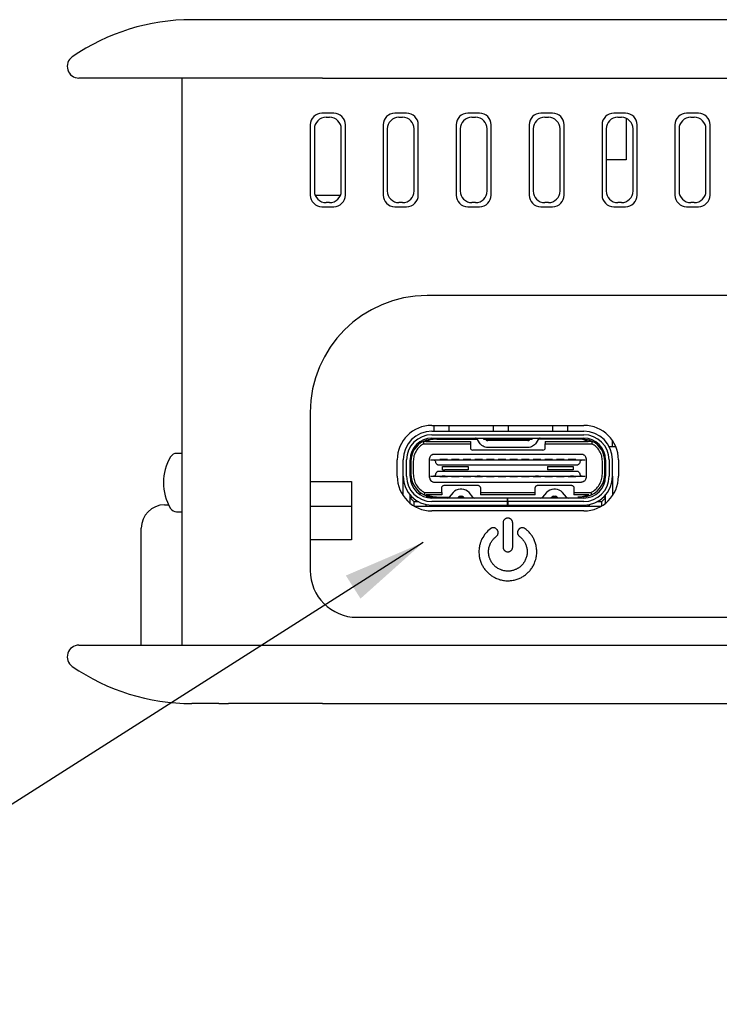
# Model space of a CAD drawing. Units: millimetres. Extents: x 3 to 591, y 2 to 418.
# Drawn here: x 343 to 373, y 308 to 350 of the extents above; entities that cross this region are included whole.
import ezdxf

# ---------------------------------------------------------------- set-up
doc = ezdxf.new("R2010")
doc.units = ezdxf.units.MM
doc.linetypes.add('SLD-Solido', pattern=[0])
doc.layers.add('CARTIGLIO', color=7, linetype='SLD-Solido', lineweight=25)
doc.styles.get("Standard").update_dxf_attribs({"font": 'GOTHIC.TTF'})
doc.dimstyles.new('SLDDIMSTYLE2', dxfattribs={"dimtxt": 0.18, "dimasz": 3.556, "dimexe": 0, "dimexo": 0.0625, "dimgap": 0, "dimtad": 0, "dimtih": 1, "dimtoh": 1, "dimdec": 0, "dimrnd": 1e-09, "dimzin": 0, "dimdsep": 46, "dimtxsty": 'Standard', "dimsah": 1, "dimcen": 0.09, "dimadec": 0, "dimazin": 0, "dimtfac": 3.556, "dimtdec": 0, "dimtofl": 0, "dimtmove": 0, "dimatfit": 3, "dimfxl": 0, "dimfrac": 2, "dimtolj": 1, "dimtzin": 0, "dimarcsym": 0})

msp = doc.modelspace()

# ---------------------------------------------------------------- linework, layer by layer
at = {"color": 7, "linetype": 'SLD-Solido', "lineweight": 25}
for p, q in [((356.205, 350.047), (350.612, 350.047)), ((435.185, 350.047), (356.205, 350.047)), ((356.205, 347.547), (345.79, 347.547)), ((350.205, 323.297), (350.205, 347.547)), ((356.205, 347.547), (435.185, 347.547)), ((356.687, 346.047), (356.183, 346.047)), ((356.358, 345.872), (356.512, 345.872)), ((359.807, 346.047), (359.303, 346.047)), ((359.478, 345.872), (359.632, 345.872)), ((362.927, 346.047), (362.423, 346.047)), ((362.598, 345.872), (362.752, 345.872)), ((366.047, 346.047), (365.543, 346.047)), ((365.718, 345.872), (365.872, 345.872)), ((369.167, 346.047), (368.663, 346.047)), ((368.838, 345.872), (368.992, 345.872)), ((369.195, 345.829), (369.195, 344.047)), ((372.287, 346.047), (371.783, 346.047)), ((371.958, 345.872), (372.112, 345.872)), ((355.685, 345.549), (355.685, 342.545)), ((355.86, 345.374), (355.86, 342.72)), ((357.01, 342.72), (357.01, 345.374)), ((357.185, 342.545), (357.185, 345.549)), ((358.805, 345.549), (358.805, 342.545)), ((358.98, 345.374), (358.98, 342.72)), ((360.13, 342.72), (360.13, 345.374)), ((360.305, 342.545), (360.305, 345.549)), ((361.925, 345.549), (361.925, 342.545)), ((362.1, 345.374), (362.1, 342.72)), ((363.25, 342.72), (363.25, 345.374)), ((363.425, 342.545), (363.425, 345.549)), ((365.045, 345.549), (365.045, 342.545)), ((365.22, 345.374), (365.22, 342.72)), ((366.37, 342.72), (366.37, 345.374)), ((366.545, 342.545), (366.545, 345.549)), ((368.165, 345.549), (368.165, 342.545)), ((368.34, 345.374), (368.34, 342.72)), ((369.49, 342.72), (369.49, 345.374)), ((369.665, 342.545), (369.665, 345.549)), ((371.285, 345.549), (371.285, 342.545)), ((371.46, 345.374), (371.46, 342.72)), ((372.61, 342.72), (372.61, 345.374)), ((372.785, 342.545), (372.785, 345.549)), ((369.195, 344.047), (368.34, 344.047)), ((355.891, 342.547), (356.435, 342.547)), ((356.435, 342.547), (356.979, 342.547)), ((356.183, 342.047), (356.687, 342.047)), ((356.512, 342.222), (356.358, 342.222)), ((359.303, 342.047), (359.807, 342.047)), ((359.632, 342.222), (359.478, 342.222)), ((362.423, 342.047), (362.927, 342.047)), ((362.752, 342.222), (362.598, 342.222)), ((365.543, 342.047), (366.047, 342.047)), ((365.872, 342.222), (365.718, 342.222)), ((368.663, 342.047), (369.167, 342.047)), ((368.992, 342.222), (368.838, 342.222)), ((371.783, 342.047), (372.287, 342.047)), ((372.112, 342.222), (371.958, 342.222)), ((408.685, 338.247), (360.685, 338.247)), ((355.685, 333.247), (355.685, 326.487)), ((360.885, 332.697), (367.385, 332.697)), ((360.987, 332.447), (360.987, 332.697)), ((361.622, 332.447), (361.622, 332.697)), ((363.527, 332.447), (363.527, 332.697)), ((364.162, 332.447), (364.162, 332.697)), ((366.067, 332.447), (366.067, 332.697)), ((366.702, 332.447), (366.702, 332.697)), ((360.885, 332.447), (367.385, 332.447)), ((360.885, 332.297), (367.385, 332.297)), ((360.515, 332.012), (360.54, 331.912)), ((360.634, 332.012), (360.515, 332.012)), ((360.54, 331.912), (362.535, 331.912)), ((360.634, 332.012), (362.535, 332.012)), ((360.885, 332.147), (367.385, 332.147)), ((360.987, 332.112), (360.987, 332.147)), ((361.093, 332.112), (362.83, 332.112)), ((361.622, 332.112), (361.622, 332.147)), ((362.535, 332.012), (362.535, 331.912)), ((362.535, 331.912), (362.535, 331.737)), ((362.927, 331.947), (362.84, 332.097)), ((363.1, 332.147), (363.1, 332.112)), ((363.1, 332.112), (365.169, 332.112)), ((363.158, 332.147), (363.187, 332.097)), ((364.996, 332.047), (363.273, 332.047)), ((365.083, 332.097), (365.111, 332.147)), ((365.169, 332.147), (365.169, 332.112)), ((365.429, 332.097), (365.342, 331.947)), ((367.1, 332.112), (365.44, 332.112)), ((365.735, 332.012), (367.576, 332.012)), ((365.735, 332.012), (365.735, 331.912)), ((365.735, 331.737), (365.735, 331.912)), ((365.735, 331.912), (367.73, 331.912)), ((366.067, 332.112), (366.067, 332.147)), ((366.702, 332.112), (366.702, 332.147)), ((367.754, 332.012), (367.576, 332.012)), ((367.73, 331.912), (367.754, 332.012)), ((368.607, 331.787), (368.607, 332.051)), ((350.155, 331.497), (349.967, 331.497)), ((350.205, 331.497), (350.155, 331.497)), ((360.08, 331.682), (360.095, 331.697)), ((360.095, 331.697), (360.095, 331.708)), ((360.224, 331.787), (360.15, 331.787)), ((360.99, 331.467), (367.28, 331.467)), ((365.635, 331.637), (362.635, 331.637)), ((364.996, 331.747), (363.273, 331.747)), ((368.045, 331.787), (368.12, 331.787)), ((368.475, 331.787), (368.751, 331.787)), ((359.405, 330.517), (359.405, 331.217)), ((359.655, 330.517), (359.655, 331.217)), ((359.805, 330.517), (359.805, 331.217)), ((359.955, 330.517), (359.955, 331.217)), ((359.99, 331.162), (359.99, 330.622)), ((360.09, 331.162), (360.09, 330.622)), ((360.79, 331.217), (360.79, 331.267)), ((360.79, 330.517), (360.79, 331.217)), ((360.825, 331.217), (360.95, 331.217)), ((360.95, 331.217), (361.006, 331.197)), ((360.95, 331.217), (361.32, 331.217)), ((361.045, 331.138), (361.052, 331.116)), ((361.55, 331.237), (361.22, 331.237)), ((361.22, 331.237), (361.22, 331.217)), ((361.32, 331.217), (361.45, 331.217)), ((361.45, 331.217), (362.82, 331.217)), ((361.55, 331.217), (361.55, 331.237)), ((362.05, 331.237), (361.72, 331.237)), ((361.72, 331.237), (361.72, 331.217)), ((362.05, 331.217), (362.05, 331.237)), ((362.55, 331.237), (362.22, 331.237)), ((362.22, 331.237), (362.22, 331.217)), ((362.55, 331.217), (362.55, 331.237)), ((363.05, 331.237), (362.72, 331.237)), ((362.72, 331.237), (362.72, 331.217)), ((362.82, 331.217), (362.95, 331.217)), ((362.95, 331.217), (365.32, 331.217)), ((363.05, 331.217), (363.05, 331.237)), ((363.55, 331.237), (363.22, 331.237)), ((363.22, 331.237), (363.22, 331.217)), ((363.55, 331.217), (363.55, 331.237)), ((364.05, 331.237), (363.72, 331.237)), ((363.72, 331.237), (363.72, 331.217)), ((364.05, 331.217), (364.05, 331.237)), ((364.55, 331.237), (364.22, 331.237)), ((364.22, 331.237), (364.22, 331.217)), ((364.55, 331.217), (364.55, 331.237)), ((365.05, 331.237), (364.72, 331.237)), ((364.72, 331.237), (364.72, 331.217)), ((365.05, 331.217), (365.05, 331.237)), ((365.55, 331.237), (365.22, 331.237)), ((365.22, 331.237), (365.22, 331.217)), ((365.32, 331.217), (365.45, 331.217)), ((365.45, 331.217), (366.82, 331.217)), ((365.55, 331.217), (365.55, 331.237)), ((366.05, 331.237), (365.72, 331.237)), ((365.72, 331.237), (365.72, 331.217)), ((366.05, 331.217), (366.05, 331.237)), ((366.55, 331.237), (366.22, 331.237)), ((366.22, 331.237), (366.22, 331.217)), ((366.55, 331.217), (366.55, 331.237)), ((367.05, 331.237), (366.72, 331.237)), ((366.72, 331.237), (366.72, 331.217)), ((366.82, 331.217), (366.95, 331.217)), ((366.95, 331.217), (367.32, 331.217)), ((367.05, 331.217), (367.05, 331.237)), ((367.217, 331.116), (367.224, 331.138)), ((367.264, 331.197), (367.32, 331.217)), ((367.32, 331.217), (367.444, 331.217)), ((367.48, 331.267), (367.48, 331.217)), ((367.48, 331.217), (367.48, 330.517)), ((368.18, 330.622), (368.18, 331.162)), ((368.28, 330.622), (368.28, 331.162)), ((368.315, 331.217), (368.315, 330.517)), ((368.465, 331.217), (368.465, 330.517)), ((368.615, 330.517), (368.615, 331.217)), ((368.865, 331.217), (368.865, 330.517)), ((359.99, 330.622), (359.99, 330.264)), ((361.052, 330.618), (361.045, 330.595)), ((367.078, 330.99), (361.191, 330.99)), ((361.191, 330.744), (367.078, 330.744)), ((361.335, 330.792), (361.335, 330.942)), ((361.435, 330.942), (362.435, 330.942)), ((362.435, 330.792), (361.435, 330.792)), ((362.435, 330.942), (362.435, 330.792)), ((365.835, 330.942), (365.835, 330.792)), ((365.835, 330.942), (366.835, 330.942)), ((366.835, 330.792), (365.835, 330.792)), ((366.935, 330.942), (366.935, 330.792)), ((367.224, 330.595), (367.217, 330.618)), ((355.685, 330.297), (357.455, 330.297)), ((357.455, 330.297), (357.455, 327.797)), ((359.655, 329.694), (359.655, 330.517)), ((360.79, 330.467), (360.79, 330.517)), ((360.825, 330.517), (360.95, 330.517)), ((361.006, 330.537), (360.95, 330.517)), ((360.95, 330.517), (361.32, 330.517)), ((360.99, 330.267), (367.28, 330.267)), ((361.22, 330.517), (361.22, 330.497)), ((361.55, 330.497), (361.22, 330.497)), ((361.45, 330.517), (361.32, 330.517)), ((361.45, 330.517), (362.82, 330.517)), ((361.55, 330.517), (361.55, 330.497)), ((361.72, 330.517), (361.72, 330.497)), ((362.05, 330.497), (361.72, 330.497)), ((362.05, 330.497), (362.05, 330.517)), ((362.22, 330.517), (362.22, 330.497)), ((362.55, 330.497), (362.22, 330.497)), ((362.55, 330.497), (362.55, 330.517)), ((362.72, 330.517), (362.72, 330.497)), ((363.05, 330.497), (362.72, 330.497)), ((362.95, 330.517), (362.82, 330.517)), ((362.95, 330.517), (365.32, 330.517)), ((363.05, 330.497), (363.05, 330.517)), ((363.22, 330.517), (363.22, 330.497)), ((363.55, 330.497), (363.22, 330.497)), ((363.55, 330.497), (363.55, 330.517)), ((363.72, 330.517), (363.72, 330.497)), ((364.05, 330.497), (363.72, 330.497)), ((364.05, 330.497), (364.05, 330.517)), ((364.22, 330.517), (364.22, 330.497)), ((364.55, 330.497), (364.22, 330.497)), ((364.55, 330.497), (364.55, 330.517)), ((364.72, 330.517), (364.72, 330.497)), ((365.05, 330.497), (364.72, 330.497)), ((365.05, 330.497), (365.05, 330.517)), ((365.22, 330.517), (365.22, 330.497)), ((365.55, 330.497), (365.22, 330.497)), ((365.45, 330.517), (365.32, 330.517)), ((365.45, 330.517), (366.82, 330.517)), ((365.55, 330.497), (365.55, 330.517)), ((365.72, 330.517), (365.72, 330.497)), ((366.05, 330.497), (365.72, 330.497)), ((366.05, 330.497), (366.05, 330.517)), ((366.22, 330.517), (366.22, 330.497)), ((366.55, 330.497), (366.22, 330.497)), ((366.55, 330.497), (366.55, 330.517)), ((366.72, 330.517), (366.72, 330.497)), ((367.05, 330.497), (366.72, 330.497)), ((366.95, 330.517), (366.82, 330.517)), ((366.95, 330.517), (367.32, 330.517)), ((367.05, 330.497), (367.05, 330.517)), ((367.32, 330.517), (367.264, 330.537)), ((367.32, 330.517), (367.444, 330.517)), ((367.48, 330.517), (367.48, 330.467)), ((368.615, 330.517), (368.615, 329.694)), ((360.39, 329.73), (360.39, 329.822)), ((360.577, 329.822), (360.554, 329.722)), ((360.577, 329.822), (361.31, 329.822)), ((361.31, 329.822), (361.31, 330.032)), ((361.31, 329.822), (361.31, 329.722)), ((361.41, 330.132), (362.86, 330.132)), ((361.794, 329.824), (361.625, 329.623)), ((362.169, 329.967), (362.1, 329.967)), ((362.645, 329.623), (362.476, 329.824)), ((362.96, 330.032), (362.96, 329.822)), ((362.96, 329.822), (365.31, 329.822)), ((362.96, 329.822), (362.96, 329.722)), ((365.31, 329.822), (365.31, 330.032)), ((365.31, 329.722), (365.31, 329.822)), ((365.41, 330.132), (366.86, 330.132)), ((365.794, 329.824), (365.625, 329.623)), ((366.169, 329.967), (366.1, 329.967)), ((366.645, 329.623), (366.476, 329.824)), ((366.96, 330.032), (366.96, 329.822)), ((366.96, 329.822), (367.692, 329.822)), ((366.96, 329.822), (366.96, 329.722)), ((367.692, 329.822), (367.716, 329.722)), ((359.955, 329.366), (359.955, 329.712)), ((359.99, 329.622), (359.99, 329.567)), ((360.135, 329.422), (359.99, 329.567)), ((360.115, 329.442), (360.115, 329.253)), ((360.324, 329.422), (360.135, 329.422)), ((360.135, 329.247), (360.135, 329.422)), ((360.554, 329.722), (360.767, 329.647)), ((361.31, 329.722), (360.631, 329.722)), ((360.985, 329.622), (360.632, 329.622)), ((360.767, 329.647), (360.856, 329.647)), ((360.803, 329.59), (360.835, 329.622)), ((364.115, 329.587), (360.885, 329.587)), ((364.115, 329.437), (360.885, 329.437)), ((360.985, 329.627), (360.889, 329.649)), ((360.985, 329.622), (360.985, 329.627)), ((361.055, 329.587), (361.055, 329.622)), ((361.09, 329.622), (361.624, 329.622)), ((361.433, 329.622), (361.433, 329.587)), ((361.986, 329.587), (362.024, 329.631)), ((362.254, 329.622), (362.016, 329.622)), ((362.1, 329.667), (362.169, 329.667)), ((362.246, 329.631), (362.283, 329.587)), ((365.31, 329.722), (362.96, 329.722)), ((364.115, 329.437), (364.115, 329.587)), ((364.135, 329.587), (364.115, 329.587)), ((364.115, 329.287), (364.115, 329.437)), ((367.385, 329.587), (364.135, 329.587)), ((364.135, 329.437), (364.135, 329.587)), ((364.135, 329.437), (364.135, 329.287)), ((367.385, 329.437), (364.135, 329.437)), ((365.986, 329.587), (366.024, 329.631)), ((366.016, 329.622), (366.254, 329.622)), ((366.1, 329.667), (366.169, 329.667)), ((366.246, 329.631), (366.283, 329.587)), ((367.6, 329.722), (366.96, 329.722)), ((367.215, 329.587), (367.215, 329.622)), ((367.285, 329.622), (367.285, 329.632)), ((367.369, 329.647), (367.502, 329.647)), ((367.502, 329.647), (367.716, 329.722)), ((368.135, 329.422), (367.945, 329.422)), ((368.28, 329.567), (368.135, 329.422)), ((368.135, 329.422), (368.135, 329.247)), ((368.28, 329.622), (368.28, 329.567)), ((368.315, 329.366), (368.315, 329.712)), ((349.456, 329.297), (349.626, 329.297)), ((349.967, 328.997), (350.155, 328.997)), ((350.155, 328.997), (350.205, 328.997)), ((355.685, 329.247), (355.935, 329.247)), ((355.935, 329.247), (357.455, 329.247)), ((360.125, 329.247), (368.145, 329.247)), ((360.635, 329.247), (360.635, 329.313)), ((360.885, 329.287), (364.115, 329.287)), ((367.385, 329.037), (360.885, 329.037)), ((361.61, 329.247), (361.61, 329.287)), ((361.86, 329.287), (361.86, 329.247)), ((362.41, 329.287), (362.41, 329.247)), ((362.66, 329.247), (362.66, 329.287)), ((363.21, 329.247), (363.21, 329.287)), ((363.46, 329.247), (363.46, 329.287)), ((364.135, 329.287), (364.115, 329.287)), ((364.135, 329.287), (367.385, 329.287)), ((364.81, 329.287), (364.81, 329.247)), ((365.06, 329.287), (365.06, 329.247)), ((365.195, 329.287), (365.195, 329.247)), ((365.61, 329.247), (365.61, 329.287)), ((365.86, 329.247), (365.86, 329.287)), ((366.41, 329.247), (366.41, 329.287)), ((366.66, 329.287), (366.66, 329.247)), ((367.574, 329.247), (367.574, 329.302)), ((367.635, 329.247), (367.635, 329.313)), ((363.93, 328.524), (363.93, 327.492)), ((364.343, 327.492), (364.343, 328.524)), ((348.456, 323.297), (348.456, 328.297)), ((357.455, 327.797), (355.685, 327.797)), ((357.685, 324.487), (411.685, 324.487)), ((345.79, 323.297), (356.205, 323.297)), ((356.205, 323.297), (435.185, 323.297)), ((351.778, 320.797), (350.612, 320.797)), ((356.205, 320.797), (352.185, 320.797)), ((356.205, 320.797), (435.185, 320.797))]:
    msp.add_line(p, q, dxfattribs=at)
for centre, radius, start, end in [((350.612, 341.047), 9, 90, 124.5603), ((345.79, 348.047), 0.5, 124.5603, 270), ((360.685, 333.247), 5, 90, 180), ((360.885, 331.217), 1.48, 90, 180), ((367.385, 331.217), 1.48, 360, 90), ((360.885, 331.217), 1.23, 90, 180), ((360.885, 331.217), 1.08, 90, 180), ((367.385, 331.217), 1.23, 360, 90), ((367.385, 331.217), 1.08, 0, 90), ((360.885, 331.217), 0.93, 90, 180), ((360.94, 331.162), 0.95, 116.5254, 180), ((361.093, 331.008), 1.103, 90, 114.5811), ((367.1, 330.933), 1.179, 66.2342, 90), ((367.385, 331.217), 0.93, 0, 90), ((367.33, 331.162), 0.95, 0, 63.4746), ((349.967, 331.197), 0.3, 90, 149.1597), ((350.155, 331.447), 0.05, 0, 90), ((362.635, 331.737), 0.1, 180, 270), ((365.635, 331.737), 0.1, 270, 360), ((351.558, 330.247), 2.153, 149.1597, 210.8403), ((360.99, 330.622), 1, 180, 244.1581), ((367.28, 330.622), 1, 295.8419, 0), ((360.885, 330.517), 1.48, 180, 270), ((360.885, 330.517), 1.23, 180, 270), ((360.885, 330.517), 1.08, 180, 270), ((360.885, 330.517), 0.93, 180, 270), ((367.385, 330.517), 1.08, 270, 0), ((367.385, 330.517), 1.23, 270, 0), ((367.385, 330.517), 0.93, 270, 0), ((367.385, 330.517), 1.48, 270, 0), ((362.1, 329.567), 0.4, 90, 140), ((362.169, 329.567), 0.4, 40, 90), ((366.1, 329.567), 0.4, 90, 140), ((366.169, 329.567), 0.4, 40, 90), ((361.548, 329.687), 0.1, 270, 320), ((362.1, 329.567), 0.1, 90, 140), ((362.169, 329.567), 0.1, 40, 90), ((362.721, 329.687), 0.1, 220, 270), ((365.548, 329.687), 0.1, 270, 320), ((366.1, 329.567), 0.1, 90, 140), ((366.169, 329.567), 0.1, 40, 90), ((366.721, 329.687), 0.1, 220, 270), ((349.456, 328.297), 1, 90, 180), ((349.967, 329.297), 0.3, 210.8403, 270), ((350.155, 329.047), 0.05, 270, 0), ((357.685, 326.487), 2, 180, 270), ((345.79, 322.797), 0.5, 90, 235.4397), ((350.612, 329.797), 9, 235.4397, 270)]:
    msp.add_arc(centre, radius, start, end, dxfattribs=at)
for centre, major_axis in [((356.187, 345.545), (0.356, -0.356)), ((356.362, 345.37), (0.356, -0.356)), ((356.508, 345.37), (-0.356, -0.356)), ((356.683, 345.545), (-0.356, -0.356)), ((359.307, 345.545), (0.356, -0.356)), ((359.482, 345.37), (0.356, -0.356)), ((359.628, 345.37), (-0.356, -0.356)), ((359.803, 345.545), (-0.356, -0.356)), ((362.427, 345.545), (0.356, -0.356)), ((362.602, 345.37), (0.356, -0.356)), ((362.748, 345.37), (-0.356, -0.356)), ((362.923, 345.545), (-0.356, -0.356)), ((365.547, 345.545), (0.356, -0.356)), ((365.722, 345.37), (0.356, -0.356)), ((365.868, 345.37), (-0.356, -0.356)), ((366.043, 345.545), (-0.356, -0.356)), ((368.667, 345.545), (0.356, -0.356)), ((368.842, 345.37), (0.356, -0.356)), ((368.988, 345.37), (-0.356, -0.356)), ((369.163, 345.545), (-0.356, -0.356)), ((371.787, 345.545), (0.356, -0.356)), ((371.962, 345.37), (0.356, -0.356)), ((372.108, 345.37), (-0.356, -0.356)), ((372.283, 345.545), (-0.356, -0.356)), ((356.187, 342.549), (0.356, 0.356)), ((356.362, 342.724), (0.356, 0.356)), ((356.508, 342.724), (-0.356, 0.356)), ((356.683, 342.549), (-0.356, 0.356)), ((359.307, 342.549), (0.356, 0.356)), ((359.482, 342.724), (0.356, 0.356)), ((359.628, 342.724), (-0.356, 0.356)), ((359.803, 342.549), (-0.356, 0.356)), ((362.427, 342.549), (0.356, 0.356)), ((362.602, 342.724), (0.356, 0.356)), ((362.748, 342.724), (-0.356, 0.356)), ((362.923, 342.549), (-0.356, 0.356)), ((365.547, 342.549), (0.356, 0.356)), ((365.722, 342.724), (0.356, 0.356)), ((365.868, 342.724), (-0.356, 0.356)), ((366.043, 342.549), (-0.356, 0.356)), ((368.667, 342.549), (0.356, 0.356)), ((368.842, 342.724), (0.356, 0.356)), ((368.988, 342.724), (-0.356, 0.356)), ((369.163, 342.549), (-0.356, 0.356)), ((371.787, 342.549), (0.356, 0.356)), ((371.962, 342.724), (0.356, 0.356)), ((372.108, 342.724), (-0.356, 0.356)), ((372.283, 342.549), (-0.356, 0.356))]:
    msp.add_ellipse(centre, major_axis=major_axis, ratio=0.992433, start_param=2.359993, end_param=3.923193, dxfattribs=at)
for points in [[(360.54, 331.912), (360.475, 331.871), (360.345, 331.788), (360.203, 331.604), (360.108, 331.392), (360.096, 331.239), (360.09, 331.162)], [(360.515, 332.012), (360.583, 332.041), (360.719, 332.099), (360.866, 332.108), (360.94, 332.112)], [(362.84, 332.097), (362.835, 332.104), (362.826, 332.119), (362.804, 332.134), (362.78, 332.145), (362.762, 332.146), (362.754, 332.147)], [(363.273, 331.747), (363.238, 331.75), (363.169, 331.755), (363.071, 331.797), (362.986, 331.86), (362.947, 331.918), (362.927, 331.947)], [(363.187, 332.097), (363.192, 332.09), (363.202, 332.075), (363.223, 332.059), (363.247, 332.049), (363.265, 332.048), (363.273, 332.047)], [(364.996, 332.047), (365.005, 332.048), (365.022, 332.049), (365.047, 332.059), (365.068, 332.075), (365.078, 332.09), (365.083, 332.097)], [(365.342, 331.947), (365.323, 331.918), (365.283, 331.86), (365.198, 331.797), (365.101, 331.755), (365.031, 331.75), (364.996, 331.747)], [(365.516, 332.147), (365.507, 332.146), (365.489, 332.145), (365.465, 332.134), (365.444, 332.119), (365.434, 332.104), (365.429, 332.097)], [(367.33, 332.112), (367.403, 332.108), (367.551, 332.099), (367.686, 332.041), (367.754, 332.012)], [(368.18, 331.162), (368.174, 331.239), (368.162, 331.392), (368.066, 331.604), (367.924, 331.788), (367.794, 331.871), (367.73, 331.912)], [(360.09, 330.622), (360.096, 330.54), (360.109, 330.375), (360.213, 330.148), (360.367, 329.952), (360.507, 329.865), (360.577, 329.822)], [(361.335, 330.942), (361.336, 330.942), (361.339, 330.942), (361.362, 330.942), (361.395, 330.942), (361.422, 330.942), (361.435, 330.942)], [(361.335, 330.792), (361.336, 330.792), (361.339, 330.792), (361.362, 330.792), (361.395, 330.792), (361.422, 330.792), (361.435, 330.792)], [(366.835, 330.942), (366.848, 330.942), (366.874, 330.942), (366.907, 330.942), (366.93, 330.942), (366.933, 330.942), (366.935, 330.942)], [(366.935, 330.792), (366.933, 330.792), (366.93, 330.792), (366.907, 330.792), (366.874, 330.792), (366.848, 330.792), (366.835, 330.792)], [(367.692, 329.822), (367.762, 329.865), (367.902, 329.952), (368.057, 330.148), (368.16, 330.375), (368.173, 330.54), (368.18, 330.622)], [(361.31, 330.032), (361.311, 330.045), (361.314, 330.071), (361.337, 330.104), (361.37, 330.127), (361.397, 330.13), (361.41, 330.132)], [(362.86, 330.132), (362.873, 330.13), (362.899, 330.127), (362.932, 330.104), (362.955, 330.071), (362.958, 330.045), (362.96, 330.032)], [(365.31, 330.032), (365.311, 330.045), (365.314, 330.071), (365.337, 330.104), (365.37, 330.127), (365.397, 330.13), (365.41, 330.132)], [(366.86, 330.132), (366.873, 330.13), (366.899, 330.127), (366.932, 330.104), (366.955, 330.071), (366.958, 330.045), (366.96, 330.032)], [(361.09, 329.622), (361.011, 329.626), (360.852, 329.635), (360.705, 329.693), (360.631, 329.722)], [(367.6, 329.722), (367.524, 329.693), (367.373, 329.635), (367.212, 329.626), (367.131, 329.622)]]:
    msp.add_open_spline(points, degree=3, dxfattribs=at)
for points, knots in [([(360.79, 331.267), (360.793, 331.296), (360.799, 331.345), (360.837, 331.4), (360.875, 331.432), (360.911, 331.452), (360.95, 331.465), (360.977, 331.466), (360.99, 331.467)], [0, 0, 0, 0, 0.310002, 0.524828, 0.657445, 0.779462, 0.892836, 1, 1, 1, 1]), ([(367.28, 331.467), (367.293, 331.466), (367.319, 331.465), (367.358, 331.452), (367.395, 331.432), (367.433, 331.399), (367.47, 331.345), (367.476, 331.296), (367.48, 331.267)], [0, 0, 0, 0, 0.106778, 0.2205, 0.343588, 0.477957, 0.688057, 1, 1, 1, 1]), ([(361.006, 331.197), (361.01, 331.195), (361.019, 331.19), (361.033, 331.172), (361.04, 331.151), (361.045, 331.138)], [0, 0, 0, 0, 0.296473, 0.562078, 1, 1, 1, 1]), ([(361.097, 331.034), (361.088, 331.045), (361.068, 331.071), (361.058, 331.1), (361.052, 331.116)], [0, 0, 0, 0, 0.4379854, 1, 1, 1, 1]), ([(361.191, 330.99), (361.183, 330.991), (361.166, 330.992), (361.141, 331.001), (361.117, 331.015), (361.104, 331.028), (361.097, 331.034)], [0, 0, 0, 0, 0.219829, 0.454632, 0.712614, 1, 1, 1, 1]), ([(367.172, 331.034), (367.165, 331.028), (367.152, 331.015), (367.128, 331.001), (367.103, 330.992), (367.086, 330.991), (367.078, 330.99)], [0, 0, 0, 0, 0.288245, 0.546698, 0.781313, 1, 1, 1, 1]), ([(367.217, 331.116), (367.212, 331.099), (367.201, 331.07), (367.181, 331.045), (367.172, 331.034)], [0, 0, 0, 0, 0.56825, 1, 1, 1, 1]), ([(367.224, 331.138), (367.229, 331.151), (367.237, 331.172), (367.251, 331.19), (367.259, 331.195), (367.264, 331.197)], [0, 0, 0, 0, 0.437921, 0.703527, 1, 1, 1, 1]), ([(361.045, 330.595), (361.04, 330.582), (361.033, 330.562), (361.019, 330.544), (361.01, 330.539), (361.006, 330.537)], [0, 0, 0, 0, 0.437921, 0.703527, 1, 1, 1, 1]), ([(361.052, 330.618), (361.058, 330.634), (361.068, 330.663), (361.088, 330.688), (361.097, 330.699)], [0, 0, 0, 0, 0.557448, 1, 1, 1, 1]), ([(361.097, 330.699), (361.104, 330.706), (361.117, 330.719), (361.141, 330.733), (361.166, 330.742), (361.183, 330.743), (361.191, 330.744)], [0, 0, 0, 0, 0.289385, 0.547851, 0.781846, 1, 1, 1, 1]), ([(367.078, 330.744), (367.086, 330.743), (367.103, 330.742), (367.128, 330.733), (367.152, 330.719), (367.165, 330.706), (367.172, 330.699)], [0, 0, 0, 0, 0.218224, 0.452249, 0.710692, 1, 1, 1, 1]), ([(367.172, 330.699), (367.181, 330.688), (367.202, 330.663), (367.212, 330.634), (367.217, 330.618)], [0, 0, 0, 0, 0.4424557, 1, 1, 1, 1]), ([(367.264, 330.537), (367.259, 330.539), (367.251, 330.544), (367.237, 330.562), (367.229, 330.582), (367.224, 330.595)], [0, 0, 0, 0, 0.296473, 0.562079, 1, 1, 1, 1]), ([(360.79, 330.467), (360.792, 330.442), (360.797, 330.393), (360.833, 330.338), (360.874, 330.302), (360.91, 330.282), (360.949, 330.269), (360.976, 330.268), (360.99, 330.267)], [0, 0, 0, 0, 0.269552, 0.521624, 0.651793, 0.777914, 0.8888, 1, 1, 1, 1]), ([(367.48, 330.467), (367.476, 330.438), (367.47, 330.389), (367.433, 330.335), (367.395, 330.302), (367.358, 330.282), (367.32, 330.269), (367.293, 330.268), (367.28, 330.267)], [0, 0, 0, 0, 0.308873, 0.521421, 0.65515, 0.77809, 0.892218, 1, 1, 1, 1]), ([(363.991, 328.669), (363.983, 328.66), (363.966, 328.641), (363.947, 328.608), (363.935, 328.573), (363.931, 328.547), (363.93, 328.53), (363.93, 328.526), (363.93, 328.524)], [0, 0, 0, 0, 0.232716, 0.472716, 0.69271, 0.920597, 0.960282, 1, 1, 1, 1]), ([(364.137, 328.73), (364.124, 328.73), (364.098, 328.728), (364.063, 328.718), (364.031, 328.702), (364.01, 328.686), (363.998, 328.675), (363.993, 328.671), (363.991, 328.669)], [0, 0, 0, 0, 0.232917, 0.474236, 0.681762, 0.895466, 0.947701, 1, 1, 1, 1]), ([(364.282, 328.669), (364.272, 328.677), (364.253, 328.695), (364.221, 328.713), (364.186, 328.726), (364.16, 328.729), (364.143, 328.73), (364.139, 328.73), (364.137, 328.73)], [0, 0, 0, 0, 0.232818, 0.473006, 0.692031, 0.91881, 0.959387, 1, 1, 1, 1]), ([(364.343, 328.524), (364.342, 328.536), (364.341, 328.562), (364.33, 328.598), (364.314, 328.63), (364.299, 328.65), (364.287, 328.663), (364.284, 328.667), (364.282, 328.669)], [0, 0, 0, 0, 0.232939, 0.474297, 0.681778, 0.895408, 0.947671, 1, 1, 1, 1]), ([(363.394, 328.274), (363.32, 328.212), (363.172, 328.089), (363.076, 327.922), (363.029, 327.839)], [0, 0, 0, 0, 0.501345, 1, 1, 1, 1]), ([(363.547, 328.314), (363.535, 328.315), (363.509, 328.318), (363.472, 328.312), (363.437, 328.301), (363.414, 328.288), (363.4, 328.279), (363.396, 328.276), (363.394, 328.274)], [0, 0, 0, 0, 0.230676, 0.468991, 0.68268, 0.90303, 0.951489, 1, 1, 1, 1]), ([(363.682, 328.234), (363.674, 328.244), (363.658, 328.264), (363.629, 328.286), (363.597, 328.303), (363.573, 328.31), (363.556, 328.313), (363.55, 328.314), (363.547, 328.314)], [0, 0, 0, 0, 0.233151, 0.474701, 0.681388, 0.894971, 0.947447, 1, 1, 1, 1]), ([(363.642, 327.945), (363.651, 327.953), (363.671, 327.97), (363.694, 328), (363.71, 328.033), (363.717, 328.058), (363.72, 328.074), (363.721, 328.079), (363.722, 328.082)], [0, 0, 0, 0, 0.23229, 0.472281, 0.686972, 0.908525, 0.95424, 1, 1, 1, 1]), ([(363.722, 328.082), (363.723, 328.094), (363.725, 328.12), (363.72, 328.156), (363.709, 328.191), (363.696, 328.214), (363.687, 328.228), (363.684, 328.232), (363.682, 328.234)], [0, 0, 0, 0, 0.232924, 0.473887, 0.685074, 0.903105, 0.951524, 1, 1, 1, 1]), ([(364.591, 328.234), (364.584, 328.223), (364.569, 328.202), (364.556, 328.168), (364.549, 328.132), (364.549, 328.106), (364.55, 328.089), (364.551, 328.084), (364.551, 328.082)], [0, 0, 0, 0, 0.2329232, 0.4738732, 0.6851766, 0.9033406, 0.951642, 1, 1, 1, 1]), ([(364.551, 328.082), (364.554, 328.069), (364.559, 328.044), (364.574, 328.01), (364.594, 327.979), (364.613, 327.96), (364.626, 327.95), (364.629, 327.947), (364.631, 327.945)], [0, 0, 0, 0, 0.232271, 0.472082, 0.688645, 0.91233, 0.956144, 1, 1, 1, 1]), ([(364.726, 328.314), (364.714, 328.312), (364.689, 328.308), (364.655, 328.293), (364.625, 328.273), (364.607, 328.254), (364.596, 328.241), (364.593, 328.236), (364.591, 328.234)], [0, 0, 0, 0, 0.232244, 0.472837, 0.678934, 0.891892, 0.945904, 1, 1, 1, 1]), ([(364.879, 328.274), (364.869, 328.281), (364.848, 328.296), (364.813, 328.309), (364.778, 328.316), (364.752, 328.317), (364.734, 328.315), (364.729, 328.315), (364.726, 328.314)], [0, 0, 0, 0, 0.231498, 0.470896, 0.682154, 0.900043, 0.949992, 1, 1, 1, 1]), ([(365.244, 327.839), (365.233, 327.861), (365.21, 327.906), (365.17, 327.969), (365.126, 328.031), (365.076, 328.093), (365.028, 328.145), (364.985, 328.186), (364.94, 328.227), (364.904, 328.255), (364.879, 328.274)], [0, 0, 0, 0, 0.130948, 0.262379, 0.393332, 0.524803, 0.682044, 0.760951, 0.839305, 1, 1, 1, 1]), ([(363.029, 327.839), (363.014, 327.809), (362.982, 327.741), (362.95, 327.645), (362.924, 327.546), (362.908, 327.452), (362.899, 327.349), (362.898, 327.243), (362.906, 327.143), (362.92, 327.051), (362.939, 326.969), (362.964, 326.887), (362.986, 326.833), (362.997, 326.806)], [0, 0, 0, 0, 0.093854, 0.212372, 0.28409, 0.381314, 0.478533, 0.575746, 0.680051, 0.759029, 0.838008, 0.916987, 1, 1, 1, 1]), ([(363.377, 326.966), (363.368, 326.987), (363.352, 327.028), (363.34, 327.071), (363.329, 327.114), (363.32, 327.159), (363.313, 327.226), (363.311, 327.295), (363.314, 327.361), (363.322, 327.428), (363.338, 327.5), (363.362, 327.577), (363.386, 327.628), (363.398, 327.654)], [0, 0, 0, 0, 0.093631, 0.187267, 0.187908, 0.280903, 0.381295, 0.474922, 0.568546, 0.662176, 0.761952, 0.880335, 1, 1, 1, 1]), ([(363.398, 327.654), (363.408, 327.674), (363.429, 327.714), (363.466, 327.769), (363.506, 327.819), (363.547, 327.864), (363.593, 327.907), (363.625, 327.932), (363.642, 327.945)], [0, 0, 0, 0, 0.1771183, 0.3554542, 0.5143506, 0.67415, 0.8366456, 1, 1, 1, 1]), ([(364.631, 327.945), (364.65, 327.931), (364.687, 327.901), (364.736, 327.854), (364.778, 327.806), (364.814, 327.758), (364.847, 327.708), (364.866, 327.672), (364.875, 327.654)], [0, 0, 0, 0, 0.185456, 0.372173, 0.526977, 0.682616, 0.840865, 1, 1, 1, 1]), ([(364.875, 327.654), (364.885, 327.633), (364.904, 327.592), (364.919, 327.549), (364.933, 327.506), (364.944, 327.461), (364.956, 327.392), (364.962, 327.323), (364.962, 327.255), (364.957, 327.185), (364.944, 327.113), (364.925, 327.039), (364.906, 326.991), (364.896, 326.966)], [0, 0, 0, 0, 0.095728, 0.191461, 0.192111, 0.287198, 0.389913, 0.485643, 0.581367, 0.677098, 0.779462, 0.889209, 1, 1, 1, 1]), ([(365.276, 326.806), (365.288, 326.837), (365.316, 326.907), (365.343, 327.005), (365.362, 327.105), (365.373, 327.199), (365.375, 327.303), (365.37, 327.409), (365.356, 327.508), (365.336, 327.599), (365.312, 327.68), (365.282, 327.76), (365.257, 327.812), (365.244, 327.839)], [0, 0, 0, 0, 0.093855, 0.212423, 0.284189, 0.381441, 0.478687, 0.575928, 0.680263, 0.759213, 0.838164, 0.917113, 1, 1, 1, 1]), ([(363.93, 327.492), (363.931, 327.48), (363.932, 327.454), (363.942, 327.419), (363.959, 327.387), (363.974, 327.366), (363.985, 327.354), (363.989, 327.349), (363.991, 327.347)], [0, 0, 0, 0, 0.232856, 0.474213, 0.680815, 0.893449, 0.94669, 1, 1, 1, 1]), ([(363.991, 327.347), (364.001, 327.339), (364.02, 327.322), (364.052, 327.303), (364.087, 327.291), (364.113, 327.287), (364.13, 327.286), (364.134, 327.286), (364.137, 327.286)], [0, 0, 0, 0, 0.232797, 0.472946, 0.692045, 0.918934, 0.959449, 1, 1, 1, 1]), ([(364.137, 327.286), (364.149, 327.287), (364.175, 327.288), (364.21, 327.299), (364.242, 327.315), (364.263, 327.33), (364.276, 327.342), (364.28, 327.345), (364.282, 327.347)], [0, 0, 0, 0, 0.232939, 0.474297, 0.681778, 0.895408, 0.947671, 1, 1, 1, 1]), ([(364.282, 327.347), (364.29, 327.357), (364.307, 327.376), (364.326, 327.408), (364.338, 327.443), (364.342, 327.469), (364.343, 327.486), (364.343, 327.49), (364.343, 327.492)], [0, 0, 0, 0, 0.232818, 0.473006, 0.692031, 0.91881, 0.959387, 1, 1, 1, 1]), ([(362.997, 326.806), (363.007, 326.783), (363.028, 326.737), (363.064, 326.669), (363.105, 326.602), (363.152, 326.535), (363.204, 326.471), (363.242, 326.431), (363.261, 326.411)], [0, 0, 0, 0, 0.15696, 0.314393, 0.483887, 0.654098, 0.826633, 1, 1, 1, 1]), ([(363.553, 326.703), (363.538, 326.719), (363.507, 326.751), (363.47, 326.799), (363.441, 326.843), (363.417, 326.883), (363.396, 326.924), (363.383, 326.952), (363.377, 326.966)], [0, 0, 0, 0, 0.2089529, 0.419367, 0.5634425, 0.7079637, 0.8537793, 1, 1, 1, 1]), ([(364.896, 326.966), (364.886, 326.943), (364.864, 326.895), (364.83, 326.839), (364.8, 326.795), (364.775, 326.763), (364.748, 326.732), (364.729, 326.713), (364.72, 326.703)], [0, 0, 0, 0, 0.244491, 0.490903, 0.617367, 0.744144, 0.871903, 1, 1, 1, 1]), ([(365.012, 326.411), (365.029, 326.429), (365.064, 326.465), (365.113, 326.525), (365.159, 326.589), (365.203, 326.658), (365.242, 326.731), (365.264, 326.781), (365.276, 326.806)], [0, 0, 0, 0, 0.157017, 0.314662, 0.484211, 0.6545, 0.826922, 1, 1, 1, 1]), ([(363.261, 326.411), (363.279, 326.394), (363.316, 326.359), (363.375, 326.31), (363.439, 326.263), (363.509, 326.22), (363.581, 326.181), (363.631, 326.158), (363.656, 326.147)], [0, 0, 0, 0, 0.157009, 0.314649, 0.484184, 0.654464, 0.8269, 1, 1, 1, 1]), ([(363.817, 326.526), (363.793, 326.537), (363.745, 326.559), (363.689, 326.593), (363.645, 326.623), (363.613, 326.648), (363.582, 326.674), (363.563, 326.693), (363.553, 326.703)], [0, 0, 0, 0, 0.2444518, 0.4908602, 0.6173414, 0.7441359, 0.8719017, 1, 1, 1, 1]), ([(364.456, 326.526), (364.436, 326.518), (364.394, 326.502), (364.351, 326.489), (364.308, 326.479), (364.263, 326.47), (364.195, 326.462), (364.127, 326.46), (364.06, 326.464), (363.993, 326.473), (363.929, 326.487), (363.87, 326.505), (363.834, 326.519), (363.817, 326.526)], [0, 0, 0, 0, 0.101443, 0.202891, 0.203585, 0.30434, 0.41312, 0.514559, 0.615998, 0.717443, 0.825777, 0.912666, 1, 1, 1, 1]), ([(364.72, 326.703), (364.704, 326.687), (364.671, 326.657), (364.624, 326.62), (364.58, 326.59), (364.54, 326.567), (364.499, 326.545), (364.471, 326.533), (364.456, 326.526)], [0, 0, 0, 0, 0.209267, 0.419997, 0.563923, 0.708291, 0.853944, 1, 1, 1, 1]), ([(364.617, 326.147), (364.64, 326.157), (364.685, 326.178), (364.753, 326.214), (364.821, 326.255), (364.888, 326.302), (364.952, 326.354), (364.992, 326.392), (365.012, 326.411)], [0, 0, 0, 0, 0.156993, 0.314464, 0.483947, 0.654146, 0.82666, 1, 1, 1, 1]), ([(363.656, 326.147), (363.687, 326.134), (363.734, 326.116), (363.797, 326.096), (363.863, 326.078), (363.947, 326.062), (364.049, 326.05), (364.152, 326.047), (364.257, 326.053), (364.357, 326.067), (364.45, 326.088), (364.534, 326.114), (364.589, 326.136), (364.617, 326.147)], [0, 0, 0, 0, 0.101395, 0.15232, 0.202816, 0.307089, 0.411285, 0.515475, 0.619664, 0.731441, 0.820311, 0.909181, 1, 1, 1, 1]), ([(351.778, 320.797), (351.792, 320.797), (351.819, 320.797), (351.885, 320.797), (351.968, 320.797), (352.067, 320.797), (352.145, 320.797), (352.185, 320.797)], [0, 0, 0, 0, 0.194707, 0.395061, 0.589768, 0.790122, 1, 1, 1, 1])]:
    msp.add_open_spline(points, degree=3, knots=knots, dxfattribs=at)

# ---------------------------------------------------------------- leaders
at = {"layer": 'CARTIGLIO', "color": 1}
msp.add_leader([(360.52, 327.688), (329.49, 307.934)], dimstyle='SLDDIMSTYLE2', dxfattribs=at)

doc.saveas('drawing.dxf')
